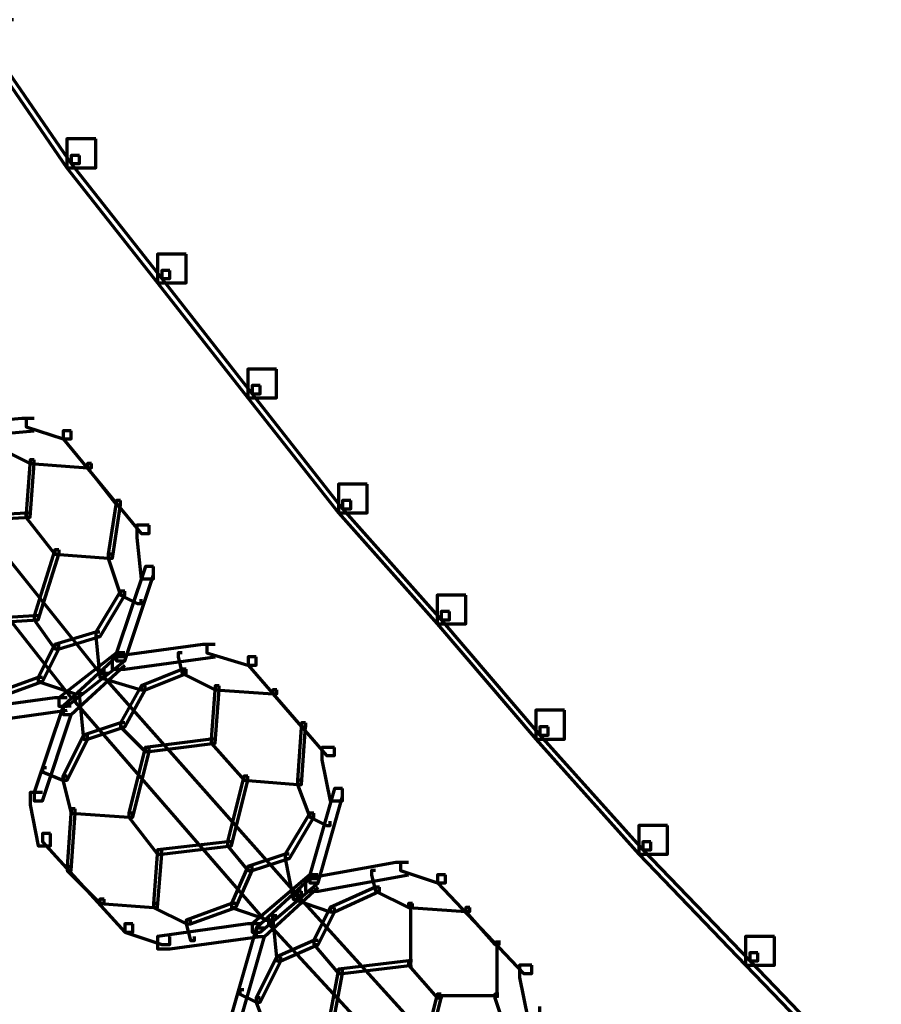
# Model space of a CAD drawing. Units: inches. Extents: x -19.7 to 20.1, y -18.1 to 25.3.
# Drawn here: x -6.1 to -5.4, y -4.3 to -3.5 of the extents above; entities that cross this region are included whole.
import ezdxf

# ---------------------------------------------------------------- set-up
doc = ezdxf.new("R2010")
doc.units = ezdxf.units.IN
doc.header["$MEASUREMENT"] = 0
doc.layers.add('Layer 1', color=7, linetype='Continuous')

# ---------------------------------------------------------------- blocks, each defined once
blk = doc.blocks.new('block 3')
at = {"layer": 'Layer 1', "color": 7, "lineweight": 70, "true_color": 0xffffff}
for points in [[(-6.11549, -3.54538), (-6.13881, -3.54538), (-6.13881, -3.56871), (-6.0722, -3.66543), (-6.04888, -3.66543), (-6.04888, -3.64199)], [(-6.12875, -3.55865), (-6.13538, -3.55865), (-6.13538, -3.56539), (-6.06883, -3.66201), (-6.06215, -3.66201), (-6.06215, -3.65538)], [(-6.04888, -3.64199), (-6.0722, -3.64199), (-6.0722, -3.66543), (-5.99885, -3.75863), (-5.97553, -3.75863), (-5.97553, -3.73542)], [(-6.06215, -3.65538), (-6.06878, -3.65538), (-6.06878, -3.66201), (-5.99537, -3.75532), (-5.98874, -3.75532), (-5.98874, -3.74868)], [(-5.97553, -3.73542), (-5.99885, -3.73542), (-5.99885, -3.75863), (-5.9255, -3.85205), (-5.90229, -3.85205), (-5.90229, -3.82872)], [(-5.98874, -3.74868), (-5.99531, -3.74868), (-5.99531, -3.75532), (-5.92219, -3.84862), (-5.91555, -3.84862), (-5.91555, -3.84199)], [(-5.90229, -3.82872), (-5.9255, -3.82872), (-5.9255, -3.85205), (-5.85221, -3.94524), (-5.82888, -3.94524), (-5.82888, -3.92202)], [(-5.91555, -3.84199), (-5.92208, -3.84199), (-5.92208, -3.84862), (-5.84895, -3.94203), (-5.84215, -3.94203), (-5.84215, -3.93529)], [(-6.0989, -3.86863), (-6.10885, -3.86863), (-6.18209, -3.87537), (-6.18209, -3.88532), (-6.17214, -3.88532), (-6.0989, -3.87869)], [(-6.0989, -3.86863), (-6.10537, -3.86863), (-6.10537, -3.87537), (-6.07541, -3.88532), (-6.06883, -3.88532), (-6.06883, -3.87869)], [(-6.06883, -3.87869), (-6.07541, -3.87869), (-6.07541, -3.88532), (-6.01212, -3.96205), (-6.00549, -3.96205), (-6.00549, -3.9553)], [(-6.18867, -3.88864), (-6.19215, -3.88864), (-6.19215, -3.89195), (-6.0454, -4.07536), (-6.04208, -4.07536), (-6.04208, -4.07193)], [(-6.12543, -3.88864), (-6.12875, -3.88864), (-6.12875, -3.89195), (-6.102, -3.90522), (-6.0989, -3.90522), (-6.0989, -3.90213)], [(-6.0989, -3.90213), (-6.102, -3.90213), (-6.10537, -3.94535), (-6.10537, -3.94866), (-6.102, -3.94866), (-6.0989, -3.90522)], [(-6.0989, -3.90213), (-6.102, -3.90213), (-6.102, -3.90522), (-6.05551, -3.90876), (-6.05219, -3.90876), (-6.05219, -3.90522)], [(-6.21205, -3.90522), (-6.21542, -3.90522), (-6.21542, -3.90876), (-6.06878, -4.09526), (-6.06546, -4.09526), (-6.06546, -4.09193)], [(-6.05219, -3.90522), (-6.05551, -3.90522), (-6.05551, -3.90876), (-6.03208, -3.93872), (-6.02876, -3.93872), (-6.02876, -3.93529)], [(-5.82888, -3.92202), (-5.85221, -3.92202), (-5.85221, -3.94524), (-5.77217, -4.03522), (-5.74885, -4.03522), (-5.74885, -4.0119)], [(-6.02882, -3.93529), (-6.03196, -3.93529), (-6.03887, -3.97873), (-6.03887, -3.98206), (-6.03539, -3.98206), (-6.02882, -3.93872)], [(-5.84215, -3.93529), (-5.84878, -3.93529), (-5.84878, -3.94203), (-5.76897, -4.03202), (-5.76233, -4.03202), (-5.76233, -4.02517)], [(-6.10205, -3.94535), (-6.10554, -3.94535), (-6.16219, -3.94866), (-6.16219, -3.95199), (-6.15871, -3.95199), (-6.10205, -3.94866)], [(-6.10205, -3.94535), (-6.10554, -3.94535), (-6.10554, -3.94866), (-6.08215, -3.97873), (-6.07861, -3.97873), (-6.07861, -3.97531)], [(-6.10205, -3.94535), (-6.10554, -3.94535), (-6.10554, -3.94866), (-6.08215, -3.97873), (-6.07861, -3.97873), (-6.07861, -3.97531)], [(-6.00549, -3.9553), (-6.0156, -3.9553), (-6.0156, -3.96525), (-6.01206, -3.99863), (-6.00212, -3.99863), (-6.00212, -3.98858)], [(-6.07873, -3.97531), (-6.08215, -3.97531), (-6.09873, -4.02859), (-6.09873, -4.03202), (-6.09542, -4.03202), (-6.07873, -3.97873)], [(-6.07873, -3.97531), (-6.08215, -3.97531), (-6.08215, -3.97873), (-6.03876, -3.98206), (-6.03545, -3.98206), (-6.03545, -3.97873)], [(-6.03545, -3.97873), (-6.03887, -3.97873), (-6.03887, -3.98206), (-6.02882, -4.0119), (-6.02533, -4.0119), (-6.02533, -4.00869)], [(-6.00212, -3.98858), (-6.00859, -3.98858), (-6.03208, -4.05866), (-6.03208, -4.06529), (-6.02538, -4.06529), (-6.00212, -3.99543)], [(-6.02538, -4.00869), (-6.02882, -4.00869), (-6.04888, -4.04197), (-6.04888, -4.0454), (-6.0454, -4.0454), (-6.02538, -4.0119)], [(-6.02538, -4.00869), (-6.02882, -4.00869), (-6.02882, -4.0119), (-6.01544, -4.01876), (-6.01212, -4.01876), (-6.01212, -4.01522)], [(-5.74885, -4.0119), (-5.77217, -4.0119), (-5.77217, -4.03522), (-5.69219, -4.12863), (-5.66892, -4.12863), (-5.66892, -4.10532)], [(-6.09542, -4.02859), (-6.0989, -4.02859), (-6.15208, -4.03202), (-6.15208, -4.03522), (-6.14882, -4.03522), (-6.09542, -4.03202)], [(-6.09542, -4.02859), (-6.0989, -4.02859), (-6.0989, -4.03202), (-6.08215, -4.05535), (-6.07873, -4.05535), (-6.07873, -4.05203)], [(-5.76233, -4.02517), (-5.76885, -4.02517), (-5.76885, -4.03202), (-5.68892, -4.12533), (-5.68224, -4.12533), (-5.68224, -4.11858)], [(-6.04556, -4.04197), (-6.04888, -4.04197), (-6.08204, -4.05203), (-6.08204, -4.05535), (-6.07861, -4.05535), (-6.04556, -4.0454)], [(-6.04556, -4.04197), (-6.04888, -4.04197), (-6.04888, -4.0454), (-6.04556, -4.07867), (-6.04208, -4.07867), (-6.04208, -4.07536)], [(-6.07873, -4.05203), (-6.08215, -4.05203), (-6.09542, -4.07867), (-6.09542, -4.08199), (-6.0921, -4.08199), (-6.07873, -4.05535)], [(-5.95215, -4.05203), (-5.9621, -4.05203), (-6.03545, -4.06198), (-6.03545, -4.07193), (-6.02538, -4.07193), (-5.95215, -4.06198)], [(-5.95215, -4.05203), (-5.95873, -4.05203), (-5.95873, -4.05866), (-5.9255, -4.06862), (-5.91887, -4.06862), (-5.91887, -4.06198)], [(-6.02538, -4.05866), (-6.03196, -4.05866), (-6.07873, -4.09526), (-6.07873, -4.102), (-6.0721, -4.102), (-6.02538, -4.06529)], [(-6.02538, -4.06198), (-6.03196, -4.06198), (-6.07541, -4.102), (-6.07541, -4.10863), (-6.06883, -4.10863), (-6.02538, -4.06862)], [(-5.97873, -4.05866), (-5.98216, -4.05866), (-5.98216, -4.06198), (-5.97873, -4.07536), (-5.97553, -4.07536), (-5.97553, -4.07193)], [(-5.91887, -4.06198), (-5.92539, -4.06198), (-5.92539, -4.06862), (-5.86199, -4.14202), (-5.85552, -4.14202), (-5.85552, -4.13539)], [(-6.0921, -4.07867), (-6.09542, -4.07867), (-6.13218, -4.09205), (-6.13218, -4.09526), (-6.12864, -4.09526), (-6.0921, -4.08199)], [(-6.0921, -4.07867), (-6.09542, -4.07867), (-6.09542, -4.08199), (-6.06546, -4.09205), (-6.06215, -4.09205), (-6.06215, -4.08862)], [(-6.04208, -4.07536), (-6.04556, -4.07536), (-6.04556, -4.07867), (-6.01212, -4.08862), (-6.00875, -4.08862), (-6.00875, -4.08542)], [(-6.03887, -4.07536), (-6.04208, -4.07536), (-6.04208, -4.07867), (-5.88548, -4.25533), (-5.88217, -4.25533), (-5.88217, -4.2519)], [(-5.97553, -4.07193), (-5.97862, -4.07193), (-6.01206, -4.08542), (-6.01206, -4.08862), (-6.00859, -4.08862), (-5.97553, -4.07536)], [(-5.97553, -4.07193), (-5.97862, -4.07193), (-5.97862, -4.07536), (-5.95209, -4.08862), (-5.94883, -4.08862), (-5.94883, -4.08542)], [(-6.00875, -4.08542), (-6.01212, -4.08542), (-6.02876, -4.11537), (-6.02876, -4.11858), (-6.02538, -4.11858), (-6.00875, -4.08862)], [(-5.94883, -4.08542), (-5.95215, -4.08542), (-5.95541, -4.12863), (-5.95541, -4.13196), (-5.95215, -4.13196), (-5.94883, -4.08862)], [(-5.94883, -4.08542), (-5.95215, -4.08542), (-5.95215, -4.08862), (-5.90544, -4.09205), (-5.90212, -4.09205), (-5.90212, -4.08862)], [(-6.05882, -4.09205), (-6.06215, -4.09205), (-6.06215, -4.09526), (-6.05882, -4.12863), (-6.05551, -4.12863), (-6.05551, -4.12533)], [(-5.90212, -4.08862), (-5.90544, -4.08862), (-5.90544, -4.09205), (-5.88217, -4.11858), (-5.87869, -4.11858), (-5.87869, -4.11537)], [(-6.0721, -4.09526), (-6.08215, -4.09526), (-6.15545, -4.10532), (-6.15545, -4.11537), (-6.14545, -4.11537), (-6.0721, -4.10532)], [(-6.06883, -4.102), (-6.07541, -4.102), (-6.0989, -4.17198), (-6.0989, -4.17862), (-6.0921, -4.17862), (-6.06883, -4.10863)], [(-6.06215, -4.09526), (-6.06546, -4.09526), (-6.06546, -4.09869), (-5.91213, -4.27534), (-5.90876, -4.27534), (-5.90876, -4.27192)], [(-5.66892, -4.10532), (-5.69219, -4.10532), (-5.69219, -4.12863), (-5.60889, -4.22195), (-5.58545, -4.22195), (-5.58545, -4.19862)], [(-6.02538, -4.11537), (-6.02882, -4.11537), (-6.05882, -4.12533), (-6.05882, -4.12863), (-6.05551, -4.12863), (-6.02538, -4.11858)], [(-6.02538, -4.11537), (-6.02882, -4.11537), (-6.02882, -4.11858), (-6.00875, -4.13859), (-6.00549, -4.13859), (-6.00549, -4.13539)], [(-5.8788, -4.11537), (-5.88217, -4.11537), (-5.88532, -4.16192), (-5.88532, -4.16534), (-5.88217, -4.16534), (-5.8788, -4.11858)], [(-5.68224, -4.11858), (-5.68887, -4.11858), (-5.68887, -4.12533), (-5.60562, -4.21852), (-5.59894, -4.21852), (-5.59894, -4.21189)], [(-6.05551, -4.12533), (-6.05882, -4.12533), (-6.07541, -4.1586), (-6.07541, -4.16192), (-6.0721, -4.16192), (-6.05551, -4.12863)], [(-5.95215, -4.12863), (-5.95546, -4.12863), (-6.00875, -4.13539), (-6.00875, -4.13859), (-6.00549, -4.13859), (-5.95215, -4.13196)], [(-5.95215, -4.12863), (-5.95546, -4.12863), (-5.95546, -4.13196), (-5.92871, -4.16192), (-5.9255, -4.16192), (-5.9255, -4.1586)], [(-5.95215, -4.12863), (-5.95546, -4.12863), (-5.95546, -4.13196), (-5.92871, -4.16192), (-5.9255, -4.16192), (-5.9255, -4.1586)], [(-6.00549, -4.13539), (-6.00875, -4.13539), (-6.02218, -4.18856), (-6.02218, -4.19199), (-6.01875, -4.19199), (-6.00549, -4.13859)], [(-5.85552, -4.13539), (-5.86553, -4.13539), (-5.86553, -4.14533), (-5.8589, -4.17862), (-5.84878, -4.17862), (-5.84878, -4.16866)], [(-6.08879, -4.15196), (-6.0921, -4.15196), (-6.0921, -4.15529), (-6.07552, -4.16192), (-6.0721, -4.16192), (-6.0721, -4.1586)], [(-6.0721, -4.1586), (-6.07552, -4.1586), (-6.07552, -4.16192), (-6.06883, -4.18856), (-6.06546, -4.18856), (-6.06546, -4.18525)], [(-5.9255, -4.1586), (-5.92882, -4.1586), (-5.94214, -4.21189), (-5.94214, -4.2152), (-5.93877, -4.2152), (-5.9255, -4.16192)], [(-5.9255, -4.1586), (-5.92882, -4.1586), (-5.92882, -4.16192), (-5.88532, -4.16534), (-5.88217, -4.16534), (-5.88217, -4.16192)], [(-5.88217, -4.16192), (-5.88548, -4.16192), (-5.88548, -4.16534), (-5.87548, -4.19199), (-5.87206, -4.19199), (-5.87206, -4.18856)], [(-6.0921, -4.17198), (-6.10205, -4.17198), (-6.10205, -4.18193), (-6.09542, -4.2152), (-6.08547, -4.2152), (-6.08547, -4.20525)], [(-5.84878, -4.16866), (-5.85536, -4.16866), (-5.87548, -4.23863), (-5.87548, -4.24527), (-5.86863, -4.24527), (-5.84878, -4.17529)], [(-6.06546, -4.18525), (-6.06883, -4.18525), (-6.07198, -4.232), (-6.07198, -4.23522), (-6.06883, -4.23522), (-6.06546, -4.18856)], [(-6.06546, -4.18525), (-6.06883, -4.18525), (-6.06883, -4.18856), (-6.02218, -4.19199), (-6.01875, -4.19199), (-6.01875, -4.18856)], [(-6.01875, -4.18856), (-6.02218, -4.18856), (-6.02218, -4.19199), (-5.99885, -4.22195), (-5.99531, -4.22195), (-5.99531, -4.21852)], [(-6.01875, -4.18856), (-6.02218, -4.18856), (-6.02218, -4.19199), (-5.99885, -4.22195), (-5.99531, -4.22195), (-5.99531, -4.21852)], [(-5.87217, -4.18856), (-5.87548, -4.18856), (-5.89549, -4.22195), (-5.89549, -4.22537), (-5.89195, -4.22537), (-5.87217, -4.19199)], [(-5.87217, -4.18856), (-5.87548, -4.18856), (-5.87548, -4.19199), (-5.86199, -4.19862), (-5.8589, -4.19862), (-5.8589, -4.1953)], [(-5.58551, -4.19862), (-5.60889, -4.19862), (-5.60889, -4.22195), (-5.52222, -4.31193), (-5.49889, -4.31193), (-5.49889, -4.2886)], [(-6.08547, -4.20525), (-6.09205, -4.20525), (-6.09205, -4.21189), (-6.02538, -4.28529), (-6.01875, -4.28529), (-6.01875, -4.27855)], [(-5.93877, -4.21189), (-5.94214, -4.21189), (-5.99885, -4.21852), (-5.99885, -4.22195), (-5.99537, -4.22195), (-5.93877, -4.2152)], [(-5.93877, -4.21189), (-5.94214, -4.21189), (-5.94214, -4.2152), (-5.9255, -4.23522), (-5.92219, -4.23522), (-5.92219, -4.232)], [(-5.59899, -4.21189), (-5.60557, -4.21189), (-5.60557, -4.21852), (-5.5189, -4.30851), (-5.51227, -4.30851), (-5.51227, -4.30188)], [(-5.99537, -4.21852), (-5.99885, -4.21852), (-6.00195, -4.26196), (-6.00195, -4.26529), (-5.99885, -4.26529), (-5.99537, -4.22195)], [(-5.89212, -4.22195), (-5.89549, -4.22195), (-5.9255, -4.232), (-5.9255, -4.23522), (-5.92219, -4.23522), (-5.89212, -4.22537)], [(-5.89212, -4.22195), (-5.89549, -4.22195), (-5.89549, -4.22537), (-5.88885, -4.25854), (-5.88548, -4.25854), (-5.88548, -4.25533)], [(-5.79555, -4.22858), (-5.80556, -4.22858), (-5.8788, -4.24196), (-5.8788, -4.2519), (-5.86873, -4.2519), (-5.79555, -4.23863)], [(-5.79555, -4.22858), (-5.80202, -4.22858), (-5.80202, -4.23522), (-5.77206, -4.24527), (-5.76554, -4.24527), (-5.76554, -4.23863)], [(-6.06883, -4.232), (-6.0721, -4.232), (-6.0721, -4.23522), (-6.0454, -4.26196), (-6.04208, -4.26196), (-6.04208, -4.25854)], [(-5.92219, -4.232), (-5.9255, -4.232), (-5.93877, -4.26196), (-5.93877, -4.26529), (-5.93545, -4.26529), (-5.92219, -4.23522)], [(-5.86873, -4.23863), (-5.87537, -4.23863), (-5.92219, -4.27855), (-5.92219, -4.28529), (-5.91555, -4.28529), (-5.86873, -4.24527)], [(-5.82214, -4.23522), (-5.82551, -4.23522), (-5.82551, -4.23863), (-5.82214, -4.2519), (-5.81882, -4.2519), (-5.81882, -4.24859)], [(-5.76554, -4.23863), (-5.77206, -4.23863), (-5.77206, -4.24527), (-5.7022, -4.31856), (-5.69556, -4.31856), (-5.69556, -4.31193)], [(-5.86873, -4.24196), (-5.87537, -4.24196), (-5.91876, -4.28197), (-5.91876, -4.2886), (-5.91213, -4.2886), (-5.86873, -4.24859)], [(-5.88217, -4.2519), (-5.88548, -4.2519), (-5.88548, -4.25533), (-5.72546, -4.43188), (-5.72204, -4.43188), (-5.72204, -4.42867)], [(-5.81882, -4.24859), (-5.82214, -4.24859), (-5.8589, -4.26529), (-5.8589, -4.2686), (-5.85536, -4.2686), (-5.81882, -4.2519)], [(-5.81882, -4.24859), (-5.82214, -4.24859), (-5.82214, -4.2519), (-5.79539, -4.26529), (-5.79213, -4.26529), (-5.79213, -4.26196)], [(-6.04208, -4.25854), (-6.04556, -4.25854), (-6.04556, -4.26196), (-6.00195, -4.26529), (-5.99885, -4.26529), (-5.99885, -4.26196)], [(-5.99885, -4.26196), (-6.00212, -4.26196), (-6.00212, -4.26529), (-5.97542, -4.27855), (-5.9721, -4.27855), (-5.9721, -4.27534)], [(-5.93545, -4.26196), (-5.93877, -4.26196), (-5.97553, -4.27534), (-5.97553, -4.27855), (-5.97199, -4.27855), (-5.93545, -4.26529)], [(-5.93545, -4.26196), (-5.93877, -4.26196), (-5.93877, -4.26529), (-5.90876, -4.27534), (-5.90544, -4.27534), (-5.90544, -4.27192)], [(-5.88548, -4.25533), (-5.88885, -4.25533), (-5.88885, -4.25854), (-5.8589, -4.2686), (-5.85552, -4.2686), (-5.85552, -4.26529)], [(-5.79213, -4.26196), (-5.79539, -4.26196), (-5.79539, -4.26529), (-5.74885, -4.26849), (-5.74559, -4.26849), (-5.74559, -4.26529)], [(-5.79389, -4.26196), (-5.79389, -4.31193)], [(-5.85552, -4.26529), (-5.8589, -4.26529), (-5.87217, -4.29192), (-5.87217, -4.29525), (-5.86873, -4.29525), (-5.85552, -4.2686)], [(-5.74559, -4.26529), (-5.74885, -4.26529), (-5.74885, -4.2686), (-5.72557, -4.29525), (-5.72204, -4.29525), (-5.72204, -4.29192)], [(-6.01875, -4.27855), (-6.02533, -4.27855), (-6.02533, -4.28529), (-5.99531, -4.29525), (-5.98874, -4.29525), (-5.98874, -4.2886)], [(-5.91555, -4.27855), (-5.9255, -4.27855), (-5.99885, -4.2886), (-5.99885, -4.29856), (-5.98874, -4.29856), (-5.91555, -4.2886)], [(-5.9721, -4.27534), (-5.97553, -4.27534), (-5.97553, -4.27855), (-5.9721, -4.29192), (-5.96889, -4.29192), (-5.96889, -4.2886)], [(-5.90544, -4.27534), (-5.90876, -4.27534), (-5.90876, -4.27855), (-5.74868, -4.45189), (-5.74559, -4.45189), (-5.74559, -4.44857)], [(-5.90212, -4.27192), (-5.90544, -4.27192), (-5.90544, -4.27534), (-5.90212, -4.30851), (-5.8988, -4.30851), (-5.8988, -4.30519)], [(-5.91213, -4.28197), (-5.91876, -4.28197), (-5.93877, -4.35196), (-5.93877, -4.3587), (-5.93214, -4.3587), (-5.91213, -4.2886)], [(-5.86873, -4.29192), (-5.87217, -4.29192), (-5.90212, -4.30519), (-5.90212, -4.30851), (-5.8988, -4.30851), (-5.86873, -4.29525)], [(-5.86873, -4.29192), (-5.87217, -4.29192), (-5.87217, -4.29525), (-5.85221, -4.31856), (-5.84878, -4.31856), (-5.84878, -4.31525)], [(-5.72392, -4.29192), (-5.72392, -4.33846)], [(-5.49889, -4.2886), (-5.52222, -4.2886), (-5.52222, -4.31193), (-5.43555, -4.40192), (-5.41227, -4.40192), (-5.41227, -4.37859)], [(-5.51227, -4.30188), (-5.51885, -4.30188), (-5.51885, -4.30851), (-5.43228, -4.39838), (-5.42565, -4.39838), (-5.42565, -4.39186)], [(-5.8988, -4.30519), (-5.90212, -4.30519), (-5.91876, -4.33846), (-5.91876, -4.342), (-5.91555, -4.342), (-5.8988, -4.30851)], [(-5.79213, -4.30851), (-5.79539, -4.30851), (-5.85221, -4.31525), (-5.85221, -4.31856), (-5.84878, -4.31856), (-5.79213, -4.31193)], [(-5.79213, -4.30851), (-5.79539, -4.30851), (-5.79539, -4.31193), (-5.77217, -4.33846), (-5.76874, -4.33846), (-5.76874, -4.33537)], [(-5.79213, -4.30851), (-5.79539, -4.30851), (-5.79539, -4.31193), (-5.77217, -4.33846), (-5.76874, -4.33846), (-5.76874, -4.33537)], [(-5.84878, -4.31525), (-5.85221, -4.31525), (-5.86216, -4.36865), (-5.86216, -4.37196), (-5.8589, -4.37196), (-5.84878, -4.31856)], [(-5.69556, -4.31193), (-5.70545, -4.31193), (-5.70545, -4.32199), (-5.69876, -4.35516), (-5.68892, -4.35516), (-5.68892, -4.34532)], [(-5.92882, -4.33183), (-5.93225, -4.33183), (-5.93225, -4.33537), (-5.91876, -4.342), (-5.91555, -4.342), (-5.91555, -4.33846)], [(-5.91555, -4.33846), (-5.91887, -4.33846), (-5.91887, -4.342), (-5.90876, -4.36865), (-5.90538, -4.36865), (-5.90538, -4.36533)], [(-5.76885, -4.33537), (-5.77217, -4.33537), (-5.7855, -4.38866), (-5.7855, -4.39186), (-5.78218, -4.39186), (-5.76885, -4.33846)], [(-5.72215, -4.33691), (-5.77206, -4.33691)], [(-5.72215, -4.33537), (-5.72557, -4.33537), (-5.72557, -4.33846), (-5.71552, -4.36865), (-5.71209, -4.36865), (-5.71209, -4.36533)]]:
    blk.add_lwpolyline(points, dxfattribs=at)
blk = doc.blocks.new('block 2')
at = {"layer": 'Layer 1'}
blk.add_blockref('block 3', (0, 0), dxfattribs=at)

msp = doc.modelspace()

# ---------------------------------------------------------------- block references
at = {"layer": 'Layer 1'}
msp.add_blockref('block 2', (0, 0), dxfattribs=at)

doc.saveas('drawing.dxf')
